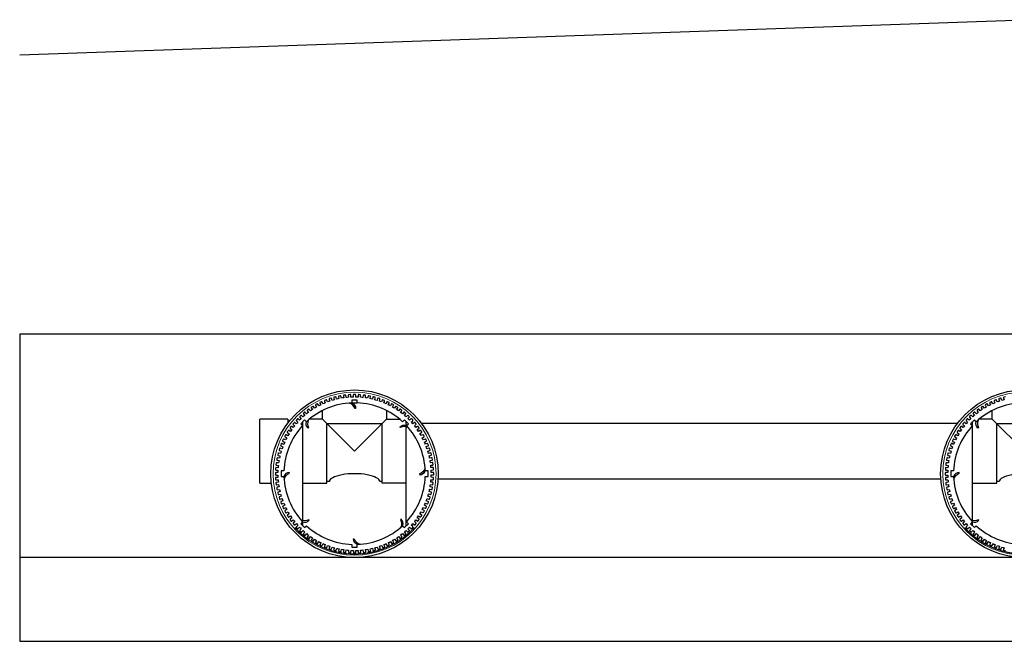
# Model space of a CAD drawing. Units: millimetres. Extents: x -40180 to 970068, y -351738 to 177220.
# Drawn here: x 214393 to 216157, y -162058 to -160945 of the extents above; entities that cross this region are included whole.
import ezdxf

# ---------------------------------------------------------------- set-up
doc = ezdxf.new("R2010")
doc.units = ezdxf.units.MM
doc.header["$LTSCALE"] = 0.4
for name, color, linetype in [('CONDUITE AES', 251, 'CONTINUOUS'), ('PIERRE', 8, 'CONTINUOUS'), ('PIÉZOVENT', 250, 'CONTINUOUS'), ('SABLE', 43, 'CONTINUOUS'), ('ÉVENT', 255, 'CONTINUOUS')]:
    doc.layers.add(name, color=color, linetype=linetype)
doc.layers.add('REMBLAI', color=85, linetype='CONTINUOUS', lineweight=30)

# ---------------------------------------------------------------- blocks, each defined once
blk = doc.blocks.new('TRANS-60-ICR-1B')
at = {"layer": 'CONDUITE AES'}
for points in [[(171001.9, -279666.9), (170998.7, -279668.4, 0.414214), (170998.3, -279669.6), (170999.4, -279672, 0.414214), (171000.6, -279672.5), (171003.8, -279670.9, 0.007643), (171005.7, -279674.7), (171002.6, -279676.4, 0.414214), (171002.3, -279677.6), (171003.5, -279679.9, 0.414214), (171004.8, -279680.3), (171007.9, -279678.6, 0.007643), (171010, -279682.2), (171007, -279684.1, 0.414214), (171006.7, -279685.3), (171008.2, -279687.5, 0.414214), (171009.4, -279687.8), (171012.4, -279685.9, 0.007643), (171014.8, -279689.4), (171011.9, -279691.5, 0.414214), (171011.7, -279692.7), (171013.2, -279694.9, 0.414214), (171014.5, -279695.1), (171017.4, -279693, 0.007643), (171019.9, -279696.3), (171017.2, -279698.5, 0.414214), (171017.1, -279699.8), (171018.8, -279701.8, 0.414214), (171020, -279702), (171022.8, -279699.7, 0.007643), (171025.5, -279702.8), (171022.9, -279705.3, 0.414214), (171022.9, -279706.5), (171024.7, -279708.5, 0.414214), (171026, -279708.5), (171028.6, -279706.1, 0.007643), (171031.5, -279709), (171029.1, -279711.6, 0.414214), (171029.2, -279712.9), (171031.1, -279714.7, 0.414214), (171032.3, -279714.7), (171034.8, -279712.1, 0.007643), (171037.9, -279714.8), (171035.7, -279717.6, 0.414214), (171035.8, -279718.8), (171037.8, -279720.5, 0.414214), (171039.1, -279720.4), (171041.3, -279717.7, 0.007643), (171044.7, -279720.2), (171042.6, -279723.1, 0.414214), (171042.8, -279724.3), (171044.9, -279725.9, 0.414214), (171046.2, -279725.7), (171048.3, -279722.8, 0.007643), (171051.7, -279725.2), (171049.8, -279728.2, 0.414214), (171050.1, -279729.4), (171052.3, -279730.8, 0.414214), (171053.6, -279730.6), (171055.5, -279727.6, 0.007643), (171059.1, -279729.7), (171057.4, -279732.8, 0.414214), (171057.7, -279734), (171060, -279735.3, 0.414214), (171061.3, -279734.9), (171063, -279731.8, 0.007643), (171066.7, -279733.7), (171065.2, -279736.9, 0.414214), (171065.6, -279738.1), (171068, -279739.3, 0.414214), (171069.2, -279738.8), (171070.7, -279735.6, 0.007643), (171074.6, -279737.3), (171073.3, -279740.6, 0.414214), (171073.8, -279741.7), (171076.2, -279742.7, 0.414214), (171077.4, -279742.2), (171078.7, -279738.9, 0.007643), (171082.6, -279740.3), (171081.5, -279743.7, 0.414214), (171082.1, -279744.8), (171084.6, -279745.6, 0.414214), (171085.8, -279745.1), (171086.9, -279741.7, 0.007643), (171090.9, -279742.9), (171090, -279746.3, 0.414214), (171090.6, -279747.4), (171093.2, -279748, 0.414214), (171094.3, -279747.4), (171095.2, -279744, 0.007643), (171099.3, -279744.9), (171098.6, -279748.4, 0.414214), (171099.3, -279749.4), (171101.9, -279749.9, 0.414214), (171103, -279749.2), (171103.6, -279745.7, 0.007643), (171107.8, -279746.3), (171107.3, -279749.9, 0.414214), (171108.1, -279750.9), (171110.7, -279751.2, 0.414214), (171111.7, -279750.4), (171112.2, -279746.9, 0.007643), (171116.4, -279747.3), (171116.1, -279750.8, 0.414214), (171117, -279751.8), (171119.6, -279752, 0.414214), (171120.6, -279751.1), (171120.8, -279747.6, 0.007643), (171125, -279747.7), (171125, -279751.3, 0.414214), (171125.9, -279752.1), (171128.5, -279752.1, 0.414214), (171129.4, -279751.3), (171129.4, -279747.7, 0.007643), (171133.6, -279747.6), (171133.8, -279751.1, 0.414214), (171134.8, -279751.9), (171137.4, -279751.8, 0.414214), (171138.3, -279750.8), (171138, -279747.3, 0.007643), (171142.2, -279746.9), (171142.7, -279750.4, 0.414214), (171143.6, -279751.2), (171146.3, -279750.8, 0.414214), (171147, -279749.9), (171146.6, -279746.3, 0.007643), (171150.7, -279745.7), (171151.4, -279749.2, 0.414214), (171152.5, -279749.9), (171155.1, -279749.4, 0.414214), (171155.8, -279748.3), (171155.1, -279744.8, 0.007643), (171159.2, -279743.9), (171160.1, -279747.4, 0.414214), (171161.2, -279748), (171163.7, -279747.3, 0.414214), (171164.4, -279746.3), (171163.5, -279742.8, 0.007643), (171167.5, -279741.6), (171168.6, -279745, 0.414214), (171169.7, -279745.6), (171172.3, -279744.8, 0.414214), (171172.8, -279743.6), (171171.7, -279740.3, 0.007643), (171175.7, -279738.8), (171177, -279742.1, 0.414214), (171178.1, -279742.6), (171180.6, -279741.7, 0.414214), (171181.1, -279740.5), (171179.8, -279737.2, 0.007643), (171183.6, -279735.5), (171185.2, -279738.7, 0.414214), (171186.3, -279739.2), (171188.8, -279738, 0.414214), (171189.2, -279736.9), (171187.7, -279733.6, 0.007643), (171191.4, -279731.7), (171193.1, -279734.8, 0.414214), (171194.3, -279735.2), (171196.6, -279733.9, 0.414214), (171197, -279732.7), (171195.3, -279729.6, 0.007643), (171198.9, -279727.5), (171200.8, -279730.5, 0.414214), (171202, -279730.7), (171204.3, -279729.3, 0.414214), (171204.5, -279728.1), (171202.6, -279725.1, 0.007643), (171206.1, -279722.7), (171208.2, -279725.6, 0.414214), (171209.4, -279725.8), (171211.6, -279724.2, 0.414214), (171211.8, -279723), (171209.7, -279720.1, 0.007643), (171213, -279717.5), (171215.3, -279720.3, 0.414214), (171216.5, -279720.4), (171218.6, -279718.7, 0.414214), (171218.7, -279717.4), (171216.4, -279714.7, 0.007643), (171219.6, -279711.9), (171222, -279714.5, 0.414214), (171223.2, -279714.6), (171225.2, -279712.7, 0.414214), (171225.2, -279711.5), (171222.8, -279708.9, 0.007643), (171225.7, -279705.9), (171228.3, -279708.4, 0.414214), (171229.6, -279708.3), (171231.4, -279706.4, 0.414214), (171231.4, -279705.1), (171228.8, -279702.7, 0.007643), (171231.6, -279699.5), (171234.3, -279701.8, 0.414214), (171235.5, -279701.7), (171237.2, -279699.6, 0.414214), (171237.1, -279698.4), (171234.4, -279696.1, 0.007643), (171236.9, -279692.8), (171239.8, -279694.9, 0.414214), (171241.1, -279694.7), (171242.6, -279692.5, 0.414214), (171242.4, -279691.3), (171239.5, -279689.2, 0.007643), (171241.9, -279685.7), (171244.9, -279687.6, 0.414214), (171246.1, -279687.4), (171247.6, -279685.1, 0.414214), (171247.3, -279683.9), (171244.3, -279682, 0.007643), (171246.4, -279678.4), (171249.5, -279680.1, 0.414214), (171250.7, -279679.7), (171252, -279677.4, 0.414214), (171251.7, -279676.2), (171248.5, -279674.5, 0.007643), (171250.4, -279670.8), (171253.7, -279672.3, 0.414214), (171254.8, -279671.8), (171256, -279669.4, 0.414214), (171255.6, -279668.3), (171252.3, -279666.7, 0.007643), (171254, -279662.9), (171257.3, -279664.2, 0.414214), (171258.5, -279663.7), (171259.4, -279661.2, 0.414214), (171258.9, -279660.1), (171255.6, -279658.8, 0.007643), (171257, -279654.8), (171260.4, -279655.9, 0.414214), (171261.5, -279655.4), (171262.4, -279652.8, 0.414214), (171261.8, -279651.7), (171258.4, -279650.6, 0.007643), (171259.6, -279646.6), (171263, -279647.5, 0.414214), (171264.1, -279646.8), (171264.8, -279644.2, 0.414214), (171264.1, -279643.2), (171260.7, -279642.3, 0.007643), (171261.6, -279638.2), (171265.1, -279638.8, 0.414214), (171266.1, -279638.1), (171266.6, -279635.5, 0.414214), (171265.9, -279634.5), (171262.4, -279633.8, 0.007643), (171263.1, -279629.7), (171266.6, -279630.1, 0.414214), (171267.6, -279629.4), (171267.9, -279626.7, 0.414214), (171267.2, -279625.7), (171263.6, -279625.3, 0.007643), (171264, -279621.1), (171267.6, -279621.3, 0.414214), (171268.5, -279620.5), (171268.7, -279617.8, 0.414214), (171267.8, -279616.9), (171264.3, -279616.7, 0.007643), (171264.4, -279612.5), (171268, -279612.5, 0.414214), (171268.9, -279611.6), (171268.9, -279608.9, 0.414214), (171268, -279608.1), (171264.4, -279608.1, 0.007643), (171264.3, -279603.9), (171267.8, -279603.6, 0.414214), (171268.7, -279602.7), (171268.5, -279600, 0.414214), (171267.6, -279599.2), (171264, -279599.4, 0.007643), (171263.6, -279595.3), (171267.1, -279594.8, 0.414214), (171267.9, -279593.8), (171267.6, -279591.2, 0.414214), (171266.6, -279590.4), (171263, -279590.9, 0.007643), (171262.4, -279586.7), (171265.9, -279586.1, 0.414214), (171266.6, -279585), (171266.1, -279582.4, 0.414214), (171265, -279581.7), (171261.5, -279582.4, 0.007643), (171260.6, -279578.3), (171264.1, -279577.4, 0.414214), (171264.7, -279576.3), (171264.1, -279573.7, 0.414214), (171263, -279573.1), (171259.5, -279574, 0.007643), (171258.3, -279569.9), (171261.7, -279568.8, 0.414214), (171262.3, -279567.7), (171261.5, -279565.2, 0.414214), (171260.4, -279564.6), (171257, -279565.7, 0.007643), (171255.5, -279561.8), (171258.9, -279560.5, 0.414214), (171259.4, -279559.3), (171258.4, -279556.9, 0.414214), (171257.2, -279556.4), (171253.9, -279557.7, 0.007643), (171252.2, -279553.8), (171255.5, -279552.3, 0.414214), (171255.9, -279551.1), (171254.8, -279548.7, 0.414214), (171253.6, -279548.3), (171250.4, -279549.8, 0.007643), (171248.4, -279546.1), (171251.6, -279544.4, 0.414214), (171251.9, -279543.2), (171250.6, -279540.8, 0.414214), (171249.4, -279540.5), (171246.3, -279542.2, 0.007643), (171244.2, -279538.6), (171247.2, -279536.7, 0.414214), (171247.5, -279535.4), (171246, -279533.2, 0.414214), (171244.8, -279532.9), (171241.8, -279534.8, 0.007643), (171239.4, -279531.4), (171242.3, -279529.3, 0.414214), (171242.5, -279528), (171240.9, -279525.9, 0.414214), (171239.7, -279525.7), (171236.8, -279527.8, 0.007643), (171234.2, -279524.5), (171237, -279522.2, 0.414214), (171237.1, -279521), (171235.4, -279518.9, 0.414214), (171234.2, -279518.8), (171231.4, -279521.1, 0.007643), (171228.6, -279517.9), (171231.2, -279515.5, 0.414214), (171231.3, -279514.2), (171229.5, -279512.3, 0.414214), (171228.2, -279512.2), (171225.6, -279514.7, 0.007643), (171222.6, -279511.7), (171225.1, -279509.1, 0.414214), (171225, -279507.9), (171223.1, -279506, 0.414214), (171221.8, -279506.1), (171219.4, -279508.7, 0.007643), (171216.3, -279505.9), (171218.5, -279503.2, 0.414214), (171218.4, -279501.9), (171216.4, -279500.2, 0.414214), (171215.1, -279500.3), (171212.8, -279503.1, 0.007643), (171209.5, -279500.5), (171211.6, -279497.6, 0.414214), (171211.4, -279496.4), (171209.3, -279494.8, 0.414214), (171208, -279495), (171205.9, -279497.9, 0.007643), (171202.5, -279495.6), (171204.4, -279492.6, 0.414214), (171204.1, -279491.3), (171201.8, -279489.9, 0.414214), (171200.6, -279490.2), (171198.7, -279493.2, 0.007643), (171195.1, -279491.1), (171196.8, -279487.9, 0.414214), (171196.5, -279486.7), (171194.1, -279485.5, 0.414214), (171192.9, -279485.8), (171191.2, -279488.9, 0.007643), (171187.5, -279487), (171189, -279483.8, 0.414214), (171188.6, -279482.6), (171186.2, -279481.5, 0.414214), (171185, -279481.9), (171183.5, -279485.1, 0.007643), (171179.6, -279483.5), (171180.9, -279480.2, 0.414214), (171180.4, -279479), (171178, -279478, 0.414214), (171176.8, -279478.5), (171175.5, -279481.8, 0.007643), (171171.5, -279480.4), (171172.6, -279477, 0.414214), (171172.1, -279475.9), (171169.5, -279475.1, 0.414214), (171168.4, -279475.7), (171167.3, -279479.1, 0.007643), (171163.3, -279477.9), (171164.2, -279474.4, 0.414214), (171163.5, -279473.4), (171161, -279472.7, 0.414214), (171159.9, -279473.3), (171159, -279476.8, 0.007643), (171154.9, -279475.9), (171155.6, -279472.4, 0.414214), (171154.9, -279471.3), (171152.3, -279470.8, 0.414214), (171151.2, -279471.6), (171150.5, -279475.1, 0.007643), (171146.4, -279474.4), (171146.8, -279470.9, 0.414214), (171146.1, -279469.9), (171143.4, -279469.5, 0.414214), (171142.5, -279470.3), (171142, -279473.8, 0.007643), (171137.8, -279473.5), (171138, -279469.9, 0.414214), (171137.2, -279469), (171134.6, -279468.8, 0.414214), (171133.6, -279469.6), (171133.4, -279473.2, 0.007643), (171129.2, -279473.1), (171129.2, -279469.5, 0.414214), (171128.3, -279468.6), (171125.7, -279468.6, 0.414214), (171124.8, -279469.5), (171124.8, -279473.1, 0.007643), (171120.6, -279473.2), (171120.4, -279469.6, 0.414214), (171119.4, -279468.8), (171116.8, -279469, 0.414214), (171115.9, -279469.9), (171116.2, -279473.5, 0.007643), (171112, -279473.9), (171111.5, -279470.3, 0.414214), (171110.5, -279469.6), (171107.9, -279469.9, 0.414214), (171107.1, -279470.9), (171107.6, -279474.4, 0.007643), (171103.4, -279475.1), (171102.8, -279471.6, 0.414214), (171101.7, -279470.9), (171099.1, -279471.4, 0.414214), (171098.4, -279472.4), (171099.1, -279475.9, 0.007643), (171095, -279476.8), (171094.1, -279473.4, 0.414214), (171093, -279472.8), (171090.5, -279473.4, 0.414214), (171089.8, -279474.5), (171090.7, -279477.9, 0.007643), (171086.7, -279479.1), (171085.6, -279475.7, 0.414214), (171084.5, -279475.2), (171081.9, -279476, 0.414214), (171081.4, -279477.1), (171082.5, -279480.5, 0.007643), (171078.5, -279481.9), (171077.2, -279478.6, 0.414214), (171076, -279478.1), (171073.6, -279479.1, 0.414214), (171073.1, -279480.2), (171074.4, -279483.6, 0.007643), (171070.5, -279485.2), (171069, -279482, 0.414214), (171067.8, -279481.6), (171065.4, -279482.7, 0.414214), (171065, -279483.9), (171066.5, -279487.1, 0.007643), (171062.8, -279489), (171061.1, -279485.9, 0.414214), (171059.9, -279485.5), (171057.5, -279486.8, 0.414214), (171057.2, -279488), (171058.9, -279491.2, 0.007643), (171055.3, -279493.3), (171053.4, -279490.3, 0.414214), (171052.2, -279490), (171049.9, -279491.4, 0.414214), (171049.6, -279492.7), (171051.6, -279495.7, 0.007643), (171048.1, -279498), (171046, -279495.2, 0.414214), (171044.8, -279495), (171042.6, -279496.5, 0.414214), (171042.4, -279497.8), (171044.5, -279500.6, 0.007643), (171041.2, -279503.2), (171038.9, -279500.5, 0.414214), (171037.7, -279500.4), (171035.6, -279502.1, 0.414214), (171035.5, -279503.3), (171037.8, -279506, 0.007643), (171034.6, -279508.8), (171032.2, -279506.2, 0.414214), (171030.9, -279506.2), (171029, -279508, 0.414214), (171029, -279509.3), (171031.4, -279511.9, 0.007643), (171028.4, -279514.8), (171025.8, -279512.4, 0.414214), (171024.6, -279512.4), (171022.8, -279514.4, 0.414214), (171022.8, -279515.6), (171025.4, -279518.1, 0.007643), (171022.6, -279521.2), (171019.9, -279518.9, 0.414214), (171018.6, -279519.1), (171016.9, -279521.1, 0.414214), (171017.1, -279522.4), (171019.8, -279524.6, 0.007643), (171017.2, -279527.9), (171014.4, -279525.9, 0.414214), (171013.1, -279526.1), (171011.6, -279528.2, 0.414214), (171011.8, -279529.4), (171014.6, -279531.5, 0.007643), (171012.3, -279535), (171009.3, -279533.1, 0.414214), (171008.1, -279533.4), (171006.6, -279535.6, 0.414214), (171006.9, -279536.8), (171009.9, -279538.8, 0.007643), (171007.8, -279542.4), (171004.7, -279540.7, 0.414214), (171003.5, -279541), (171002.2, -279543.3, 0.414214), (171002.5, -279544.5), (171005.6, -279546.3, 0.007643), (171003.7, -279550), (171000.5, -279548.5, 0.414214), (170999.3, -279548.9), (170998.2, -279551.3, 0.414214), (170998.6, -279552.5), (171001.9, -279554, 0.007643), (171000.2, -279557.9), (170996.9, -279556.5, 0.414214), (170995.7, -279557), (170994.8, -279559.5, 0.414214), (170995.2, -279560.7), (170998.6, -279562, 0.007643), (170997.1, -279565.9), (170993.8, -279564.8, 0.414214), (170992.6, -279565.4), (170991.8, -279567.9, 0.414214), (170992.4, -279569), (170995.8, -279570.1, 0.007643), (170994.6, -279574.2), (170991.2, -279573.3, 0.414214), (170990.1, -279573.9), (170989.4, -279576.5, 0.414214), (170990.1, -279577.6), (170993.5, -279578.5, 0.007643), (170992.6, -279582.6), (170989.1, -279581.9, 0.414214), (170988.1, -279582.6), (170987.6, -279585.2, 0.414214), (170988.3, -279586.3), (170991.8, -279586.9, 0.007643), (170991.1, -279591.1), (170987.6, -279590.6, 0.414214), (170986.6, -279591.4), (170986.3, -279594, 0.414214), (170987, -279595), (170990.6, -279595.5, 0.007643), (170990.2, -279599.6), (170986.6, -279599.4, 0.414214), (170985.7, -279600.2), (170985.5, -279602.9, 0.414214), (170986.3, -279603.8), (170989.9, -279604.1, 0.007643), (170989.8, -279608.3), (170986.2, -279608.3, 0.414214), (170985.3, -279609.1), (170985.3, -279611.8, 0.414214), (170986.2, -279612.7), (170989.8, -279612.7, 0.007643), (170989.9, -279616.9), (170986.4, -279617.1, 0.414214), (170985.5, -279618.1), (170985.7, -279620.7, 0.414214), (170986.6, -279621.5), (170990.2, -279621.3, 0.007643), (170990.6, -279625.5), (170987.1, -279625.9, 0.414214), (170986.3, -279626.9), (170986.6, -279629.6, 0.414214), (170987.6, -279630.3), (170991.1, -279629.9, 0.007643), (170991.8, -279634), (170988.3, -279634.7, 0.414214), (170987.6, -279635.7), (170988.1, -279638.3, 0.414214), (170989.1, -279639), (170992.6, -279638.4, 0.007643), (170993.6, -279642.5), (170990.1, -279643.4, 0.414214), (170989.5, -279644.4), (170990.1, -279647, 0.414214), (170991.2, -279647.7), (170994.7, -279646.8, 0.007643), (170995.8, -279650.8), (170992.5, -279651.9, 0.414214), (170991.9, -279653), (170992.7, -279655.5, 0.414214), (170993.8, -279656.1), (170997.2, -279655, 0.007643), (170998.6, -279659), (170995.3, -279660.3, 0.414214), (170994.8, -279661.4), (170995.8, -279663.9, 0.414214), (170997, -279664.4), (171000.3, -279663.1, 0.007643), (171001.9, -279666.9)], [(171220.1, -279696.5, 0.179004), (171253.8, -279615.2), (171258.7, -279615.2), (171258.7, -279605.5), (171253.8, -279605.5, 0.179004), (171220.1, -279524.2), (171223.6, -279520.8), (171216.7, -279513.9), (171213.2, -279517.3, 0.179004), (171132, -279483.7), (171132, -279478.8), (171122.2, -279478.8), (171122.2, -279483.7, 0.179004), (171040.9, -279517.3), (171037.5, -279513.9), (171030.6, -279520.8), (171034.1, -279524.2, 0.179004), (171000.4, -279605.5), (170995.5, -279605.5), (170995.5, -279615.2), (171000.4, -279615.2, 0.179004), (171034.1, -279696.5), (171030.6, -279700), (171037.5, -279706.9), (171040.9, -279703.4, 0.179004), (171122.2, -279737.1), (171122.2, -279742), (171132, -279742), (171132, -279737.1, 0.179004), (171213.2, -279703.4), (171216.7, -279706.9), (171223.6, -279700), (171220.1, -279696.5)]]:
    blk.add_lwpolyline(points, format="xyb", close=True, dxfattribs=at)
for points in [[(172293, -279472.8), (172290.5, -279473.4, 0.414214), (172289.8, -279474.5), (172290.7, -279477.9, 0.007643), (172286.7, -279479.1), (172285.6, -279475.7, 0.414214), (172284.5, -279475.2), (172281.9, -279476, 0.414214), (172281.4, -279477.1), (172282.5, -279480.5, 0.007643), (172278.5, -279481.9), (172277.2, -279478.6, 0.414214), (172276, -279478.1), (172273.6, -279479.1, 0.414214), (172273.1, -279480.2), (172274.4, -279483.6, 0.007643), (172270.5, -279485.2), (172269, -279482, 0.414214), (172267.8, -279481.6), (172265.4, -279482.7, 0.414214), (172265, -279483.9), (172266.5, -279487.1, 0.007643), (172262.8, -279489), (172261.1, -279485.9, 0.414214), (172259.9, -279485.5), (172257.5, -279486.8, 0.414214), (172257.2, -279488), (172258.9, -279491.2, 0.007643), (172255.3, -279493.3), (172253.4, -279490.3, 0.414214), (172252.2, -279490), (172249.9, -279491.4, 0.414214), (172249.6, -279492.7), (172251.6, -279495.7, 0.007643), (172248.1, -279498), (172246, -279495.2, 0.414214), (172244.8, -279495), (172242.6, -279496.5, 0.414214), (172242.4, -279497.8), (172244.5, -279500.6, 0.007643), (172241.2, -279503.2), (172238.9, -279500.5, 0.414214), (172237.7, -279500.4), (172235.6, -279502.1, 0.414214), (172235.5, -279503.3), (172237.8, -279506, 0.007643), (172234.6, -279508.8), (172232.2, -279506.2, 0.414214), (172230.9, -279506.2), (172229, -279508, 0.414214), (172229, -279509.3), (172231.4, -279511.9, 0.007643), (172228.4, -279514.8), (172225.8, -279512.4, 0.414214), (172224.6, -279512.4), (172222.8, -279514.4, 0.414214), (172222.8, -279515.6), (172225.4, -279518.1, 0.007643), (172222.6, -279521.2), (172219.9, -279518.9, 0.414214), (172218.6, -279519.1), (172216.9, -279521.1, 0.414214), (172217.1, -279522.4), (172219.8, -279524.6, 0.007643), (172217.2, -279527.9), (172214.4, -279525.9, 0.414214), (172213.1, -279526.1), (172211.6, -279528.2, 0.414214), (172211.8, -279529.4), (172214.6, -279531.5, 0.007643), (172212.3, -279535), (172209.3, -279533.1, 0.414214), (172208.1, -279533.4), (172206.6, -279535.6, 0.414214), (172206.9, -279536.8), (172209.9, -279538.8, 0.007643), (172207.8, -279542.4), (172204.7, -279540.7, 0.414214), (172203.5, -279541), (172202.2, -279543.3, 0.414214), (172202.5, -279544.5), (172205.6, -279546.3, 0.007643), (172203.7, -279550), (172200.5, -279548.5, 0.414214), (172199.3, -279548.9), (172198.2, -279551.3, 0.414214), (172198.6, -279552.5), (172201.9, -279554, 0.007643), (172200.2, -279557.9), (172196.9, -279556.5, 0.414214), (172195.7, -279557), (172194.8, -279559.5, 0.414214), (172195.2, -279560.7), (172198.6, -279562, 0.007643), (172197.1, -279565.9), (172193.8, -279564.8, 0.414214), (172192.6, -279565.4), (172191.8, -279567.9, 0.414214), (172192.4, -279569), (172195.8, -279570.1, 0.007643), (172194.6, -279574.2), (172191.2, -279573.3, 0.414214), (172190.1, -279573.9), (172189.4, -279576.5, 0.414214), (172190.1, -279577.6), (172193.5, -279578.5, 0.007643), (172192.6, -279582.6), (172189.1, -279581.9, 0.414214), (172188.1, -279582.6), (172187.6, -279585.2, 0.414214), (172188.3, -279586.3), (172191.8, -279586.9, 0.007643), (172191.1, -279591.1), (172187.6, -279590.6, 0.414214), (172186.6, -279591.4), (172186.3, -279594, 0.414214), (172187, -279595), (172190.6, -279595.5, 0.007643), (172190.2, -279599.6), (172186.6, -279599.4, 0.414214), (172185.7, -279600.2), (172185.5, -279602.9, 0.414214), (172186.3, -279603.8), (172189.9, -279604.1, 0.007643), (172189.8, -279608.3), (172186.2, -279608.3, 0.414214), (172185.3, -279609.1), (172185.3, -279611.8, 0.414214), (172186.2, -279612.7), (172189.8, -279612.7, 0.007643), (172189.9, -279616.9), (172186.4, -279617.1, 0.414214), (172185.5, -279618.1), (172185.7, -279620.7, 0.414214), (172186.6, -279621.5), (172190.2, -279621.3, 0.007643), (172190.6, -279625.5), (172187.1, -279625.9, 0.414214), (172186.3, -279626.9), (172186.6, -279629.6, 0.414214), (172187.6, -279630.3), (172191.1, -279629.9, 0.007643), (172191.8, -279634), (172188.3, -279634.7, 0.414214), (172187.6, -279635.7), (172188.1, -279638.3, 0.414214), (172189.1, -279639), (172192.6, -279638.4, 0.007643), (172193.6, -279642.5), (172190.1, -279643.4, 0.414214), (172189.5, -279644.4), (172190.1, -279647, 0.414214), (172191.2, -279647.7), (172194.7, -279646.8, 0.007643), (172195.8, -279650.8), (172192.5, -279651.9, 0.414214), (172191.9, -279653), (172192.7, -279655.5, 0.414214), (172193.8, -279656.1), (172197.2, -279655, 0.007643), (172198.6, -279659), (172195.3, -279660.3, 0.414214), (172194.8, -279661.4), (172195.8, -279663.9, 0.414214), (172197, -279664.4), (172200.3, -279663.1, 0.007643), (172201.9, -279666.9), (172201.9, -279666.9), (172198.7, -279668.4, 0.414214), (172198.3, -279669.6), (172199.4, -279672, 0.414214), (172200.6, -279672.5), (172203.8, -279670.9, 0.007643), (172205.7, -279674.7), (172202.6, -279676.4, 0.414214), (172202.3, -279677.6), (172203.5, -279679.9, 0.414214), (172204.8, -279680.3), (172207.9, -279678.6, 0.007643), (172210, -279682.2), (172207, -279684.1, 0.414214), (172206.7, -279685.3), (172208.2, -279687.5, 0.414214), (172209.4, -279687.8), (172212.4, -279685.9, 0.007643), (172214.8, -279689.4), (172211.9, -279691.5, 0.414214), (172211.7, -279692.7), (172213.2, -279694.9, 0.414214), (172214.5, -279695.1), (172217.4, -279693, 0.007643), (172219.9, -279696.3), (172217.2, -279698.5, 0.414214), (172217.1, -279699.8), (172218.8, -279701.8, 0.414214), (172220, -279702), (172222.8, -279699.7, 0.007643), (172225.5, -279702.8), (172222.9, -279705.3, 0.414214), (172222.9, -279706.5), (172224.7, -279708.5, 0.414214), (172226, -279708.5), (172228.6, -279706.1, 0.007643), (172231.5, -279709), (172229.1, -279711.6, 0.414214), (172229.2, -279712.9), (172231.1, -279714.7, 0.414214), (172232.3, -279714.7), (172234.8, -279712.1, 0.007643), (172237.9, -279714.8), (172235.7, -279717.6, 0.414214), (172235.8, -279718.8), (172237.8, -279720.5, 0.414214), (172239.1, -279720.4), (172241.3, -279717.7, 0.007643), (172244.7, -279720.2), (172242.6, -279723.1, 0.414214), (172242.8, -279724.3), (172244.9, -279725.9, 0.414214), (172246.2, -279725.7), (172248.3, -279722.8, 0.007643), (172251.7, -279725.2), (172249.8, -279728.2, 0.414214), (172250.1, -279729.4), (172252.3, -279730.8, 0.414214), (172253.6, -279730.6), (172255.5, -279727.6, 0.007643), (172259.1, -279729.7), (172257.4, -279732.8, 0.414214), (172257.7, -279734), (172260, -279735.3, 0.414214), (172261.3, -279734.9), (172263, -279731.8, 0.007643), (172266.7, -279733.7), (172265.2, -279736.9, 0.414214), (172265.6, -279738.1), (172268, -279739.3, 0.414214), (172269.2, -279738.8), (172270.7, -279735.6, 0.007643), (172274.6, -279737.3), (172273.3, -279740.6, 0.414214), (172273.8, -279741.7), (172276.2, -279742.7, 0.414214), (172277.4, -279742.2), (172278.7, -279738.9, 0.007643), (172282.6, -279740.3), (172281.5, -279743.7, 0.414214), (172282.1, -279744.8), (172284.6, -279745.6, 0.414214), (172285.8, -279745.1), (172286.9, -279741.7, 0.007643), (172290.9, -279742.9), (172290, -279746.3, 0.414214), (172290.6, -279747.4), (172293.2, -279748, 0.414214)], [(171122.2, -279483.7, -0.318924), (171129, -279493.6), (171127.9, -279493.8, 0.225692), (171117.3, -279484)], [(172322.2, -279483.7, 0.179004), (172240.9, -279517.3), (172237.5, -279513.9), (172230.6, -279520.8), (172234.1, -279524.2, 0.179004), (172200.4, -279605.5), (172195.5, -279605.5), (172195.5, -279615.2), (172200.4, -279615.2, 0.179004), (172234.1, -279696.5), (172230.6, -279700), (172237.5, -279706.9), (172240.9, -279703.4, 0.179004), (172322.2, -279737.1)], [(171044.1, -279514.5, 0.211527), (171044.8, -279528.1), (171043.9, -279528.9, -0.318924), (171040.9, -279517.2)], [(172244.1, -279514.5, 0.211527), (172244.8, -279528.1), (172243.9, -279528.9, -0.318924), (172240.9, -279517.2)], [(171223.1, -279527.5, 0.217328), (171209.1, -279527.8), (171208.4, -279526.9, -0.318924), (171220.2, -279524.2)], [(171000.7, -279620.4, -0.230137), (171010.4, -279609.4), (171010.2, -279608.3, 0.318924), (171000.4, -279615.2)], [(171253.6, -279601.1, -0.217096), (171243.4, -279610.7), (171243.6, -279611.8, 0.318924), (171253.8, -279605.5)], [(172200.7, -279620.4, -0.230137), (172210.4, -279609.4), (172210.2, -279608.3, 0.318924), (172200.4, -279615.2)], [(171034, -279696.5, 0.318924), (171045.7, -279693.8), (171045, -279692.9, -0.215758), (171031.1, -279693.3)], [(171213.2, -279703.4, 0.318924), (171210.4, -279691.7), (171209.5, -279692.4, -0.217549), (171210, -279706.3)], [(172234, -279696.5, 0.318924), (172245.7, -279693.8), (172245, -279692.9, -0.215758), (172231.1, -279693.3)], [(171132, -279737.1, -0.318924), (171125.1, -279727.2), (171126.3, -279727, 0.226329), (171136.9, -279736.8)]]:
    blk.add_lwpolyline(points, format="xyb", dxfattribs=at)
at = {"layer": 'CONDUITE AES', "color": 7, "const_width": 2.05}
for points in [[(171020.1, -279706.7, 0.445229), (171234.1, -279706.7)], [(172220.1, -279706.7, 0.445229), (172434.1, -279706.7)]]:
    blk.add_lwpolyline(points, format="xyb", dxfattribs=at)
at = {"layer": 'CONDUITE AES'}
for centre in [(171127.1, -279610.4), (172327.1, -279610.4)]:
    blk.add_circle(centre, 150, dxfattribs=at)
at = {"layer": 'CONDUITE AES', "lineweight": 20}
for centre in [(171127.1, -279610.4), (172327.1, -279610.4)]:
    blk.add_circle(centre, 146, dxfattribs=at)
at = {"layer": 'PIERRE'}
for p, q in [((174127.1, -279760.2), (170527.2, -279760.2)), ((170527.2, -279760.4), (170527.2, -279910.4)), ((170527.2, -279910.4), (174127.1, -279910.4))]:
    blk.add_line(p, q, dxfattribs=at)
at = {"layer": 'PIÉZOVENT'}
for p, q in [((171122.2, -279483.5), (171132, -279483.5)), ((171034.4, -279694.3), (171034.4, -279517)), ((171219.8, -279524.1), (171219.8, -279517)), ((172234.4, -279694.3), (172234.4, -279517)), ((171219.8, -279703.7), (171219.8, -279526.5)), ((171034.4, -279703.7), (171034.4, -279696.7)), ((172234.4, -279703.7), (172234.4, -279696.7))]:
    blk.add_line(p, q, dxfattribs=at)
at = {"layer": 'SABLE'}
for p, q in [((170527.2, -279360.4), (170527.2, -279760.4)), ((174127.1, -279360.4), (170527.2, -279360.4))]:
    blk.add_line(p, q, dxfattribs=at)
at = {"layer": 'ÉVENT', "ltscale": 0.1}
for p, q in [((171069.6, -279512.5), (171069.6, -279497.4)), ((171184.6, -279497.4), (171184.6, -279512.5)), ((172269.6, -279512.5), (172269.6, -279497.4)), ((170957.6, -279627.5), (170957.6, -279512.5)), ((171007.6, -279512.5), (170957.6, -279512.5)), ((171069.6, -279512.5), (171046.5, -279512.5)), ((171127.1, -279570), (171069.6, -279512.5)), ((171077.6, -279520.5), (171176.6, -279520.5)), ((171077.6, -279627.5), (171077.6, -279520.5)), ((171127.1, -279570), (171184.6, -279512.5)), ((171176.6, -279627.5), (171176.6, -279520.5)), ((171184.6, -279512.5), (171207.7, -279512.5)), ((172269.6, -279512.5), (172246.5, -279512.5)), ((172327.1, -279570), (172269.6, -279512.5)), ((172277.6, -279520.5), (172376.6, -279520.5)), ((172277.6, -279627.5), (172277.6, -279520.5)), ((171082.1, -279624.5), (171077.6, -279624.5)), ((171176.6, -279624.5), (171172.1, -279624.5)), ((172282.1, -279624.5), (172277.6, -279624.5)), ((170957.6, -279627.5), (170978.1, -279627.5)), ((171034.4, -279627.5), (171077.6, -279627.5)), ((171219.8, -279627.5), (171176.6, -279627.5)), ((172234.4, -279627.5), (172277.6, -279627.5))]:
    blk.add_line(p, q, dxfattribs=at)
at = {"layer": 'ÉVENT'}
for p, q in [((171007.6, -279512.5), (171007.6, -279519.7)), ((171246.8, -279520), (172207.4, -279520)), ((172177.4, -279620), (171276.8, -279620))]:
    blk.add_line(p, q, dxfattribs=at)
for centre in [(171127.1, -279624.5), (172327.1, -279624.5)]:
    blk.add_ellipse(centre, major_axis=(45, 0), ratio=0.313263, start_param=0, end_param=3.141593, dxfattribs=at)

msp = doc.modelspace()

# ---------------------------------------------------------------- linework, layer by layer
at = {"layer": 'REMBLAI'}
msp.add_line((214393.5, -161008.2), (216193.5, -160945.3), dxfattribs=at)

# ---------------------------------------------------------------- block references
at = {"layer": 'SABLE'}
msp.add_blockref('TRANS-60-ICR-1B', (43866.3, 117852.2), dxfattribs=at)

doc.saveas('drawing.dxf')
